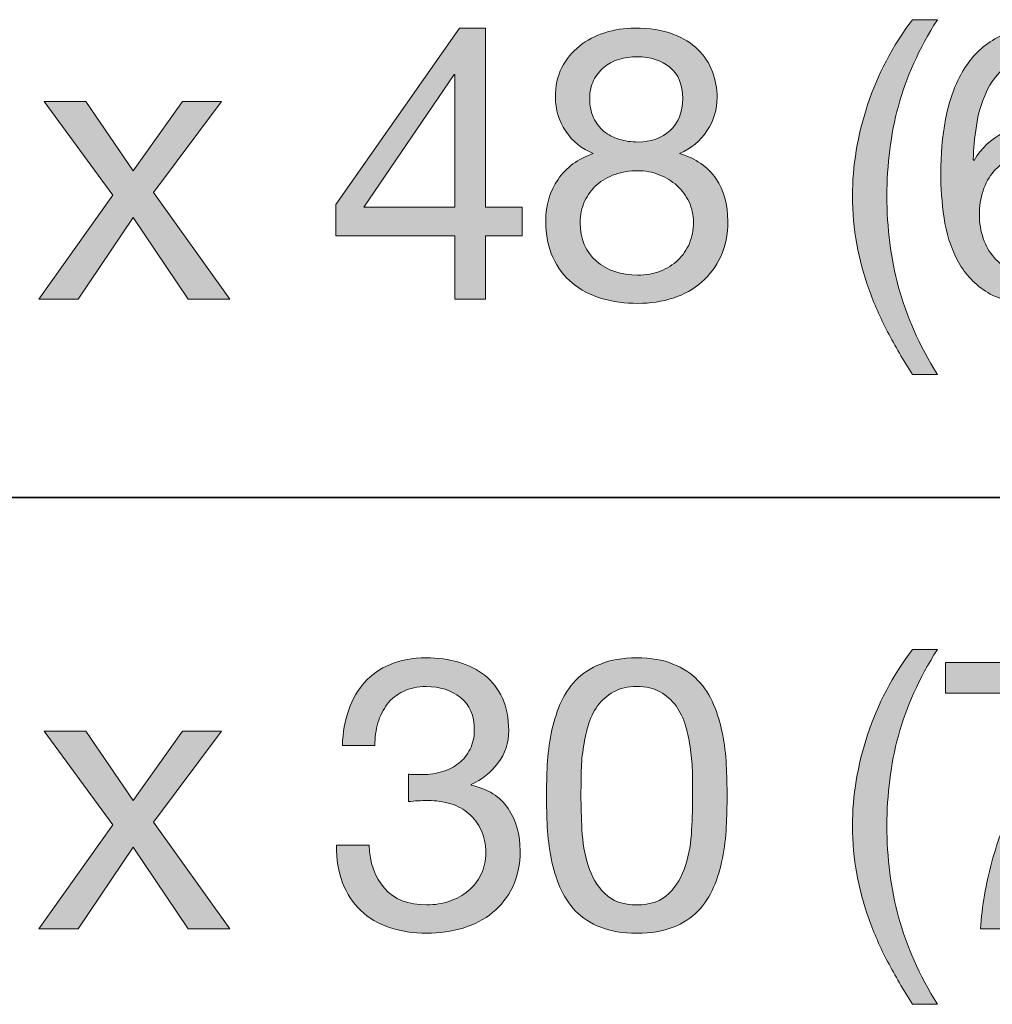
# Model space of a CAD drawing. Units: inches. Extents: x 0.5 to 8, y 0.2 to 10.9.
# Drawn here: x 0.8 to 1.1, y 8.6 to 8.9 of the extents above; entities that cross this region are included whole.
import ezdxf

# ---------------------------------------------------------------- set-up
doc = ezdxf.new("R2010")
doc.units = ezdxf.units.IN
doc.header["$MEASUREMENT"] = 0
doc.layers.add('Layer 1', color=7, linetype='Continuous')

# ---------------------------------------------------------------- blocks, each defined once
blk = doc.blocks.new('block 22')
at = {"layer": 'Layer 1'}
h = blk.add_hatch(color=250, dxfattribs=at)
h.dxf.hatch_style = 2
edge = h.paths.add_edge_path()
edge.add_spline(control_points=[(1.05039, 8.82419), (1.0481, 8.82856), (1.04616, 8.83299), (1.04454, 8.83747), (1.04293, 8.84196), (1.04169, 8.84656), (1.04083, 8.85128), (1.03996, 8.856), (1.03952, 8.86096), (1.03952, 8.86616), (1.03952, 8.87544), (1.04108, 8.88481), (1.04419, 8.89425), (1.0473, 8.9037), (1.05192, 8.91248), (1.05806, 8.92058), (1.05806, 8.92058), (1.06573, 8.92058), (1.06573, 8.92058), (1.06007, 8.91161), (1.05605, 8.90272), (1.05369, 8.8939), (1.05133, 8.88508), (1.05015, 8.87584), (1.05015, 8.86616), (1.05015, 8.85624), (1.05135, 8.84684), (1.05375, 8.83794), (1.05615, 8.82905), (1.06015, 8.82008), (1.06573, 8.81103), (1.06573, 8.81103), (1.05806, 8.81103), (1.05806, 8.81103), (1.05522, 8.81544), (1.05267, 8.81982), (1.05039, 8.82419)], knot_values=[0, 0, 0, 0, 1, 1, 1, 2, 2, 2, 3, 3, 3, 4, 4, 4, 5, 5, 5, 6, 6, 6, 7, 7, 7, 8, 8, 8, 9, 9, 9, 10, 10, 10, 11, 11, 11, 12, 12, 12, 12], degree=3, periodic=1)
h = blk.add_hatch(color=250, dxfattribs=at)
h.dxf.hatch_style = 2
h.paths.add_polyline_path([(0.93753, 8.86273), (0.93753, 8.85388), (0.92619, 8.85388), (0.92619, 8.83428), (0.91675, 8.83428), (0.91675, 8.85388), (0.88003, 8.85388), (0.88003, 8.86356), (0.91817, 8.91798), (0.92619, 8.91798), (0.92619, 8.86273)])
h.paths.add_polyline_path([(0.91675, 8.9037), (0.91651, 8.9037), (0.88865, 8.86273), (0.91675, 8.86273)])
h = blk.add_hatch(color=250, dxfattribs=at)
h.dxf.hatch_style = 2
edge = h.paths.add_edge_path()
edge.add_spline(control_points=[(0.9498, 8.90577), (0.95114, 8.9084), (0.95295, 8.91062), (0.95523, 8.91243), (0.95752, 8.91425), (0.96014, 8.91562), (0.96309, 8.91656), (0.96604, 8.91751), (0.96912, 8.91798), (0.97235, 8.91798), (0.97692, 8.91798), (0.98081, 8.91737), (0.98404, 8.91615), (0.98727, 8.91493), (0.98988, 8.91332), (0.99189, 8.91132), (0.9939, 8.90931), (0.99537, 8.90702), (0.99632, 8.90447), (0.99726, 8.90191), (0.99773, 8.89929), (0.99773, 8.89661), (0.99773, 8.89284), (0.99669, 8.8894), (0.99461, 8.88628), (0.99252, 8.88318), (0.98971, 8.88083), (0.98617, 8.87926), (0.9912, 8.87769), (0.99494, 8.87511), (0.99738, 8.87153), (0.99982, 8.86795), (1.00104, 8.86356), (1.00104, 8.85836), (1.00104, 8.85428), (1.00031, 8.85065), (0.99885, 8.84751), (0.9974, 8.84435), (0.99544, 8.8417), (0.99295, 8.83954), (0.99048, 8.83737), (0.98754, 8.83574), (0.98416, 8.83464), (0.98077, 8.83354), (0.97715, 8.83299), (0.9733, 8.83299), (0.96929, 8.83299), (0.96554, 8.8335), (0.96208, 8.83452), (0.95862, 8.83554), (0.95561, 8.83712), (0.95305, 8.83924), (0.95049, 8.84136), (0.94849, 8.84402), (0.94703, 8.84721), (0.94557, 8.8504), (0.94484, 8.85412), (0.94484, 8.85836), (0.94484, 8.86332), (0.94611, 8.86764), (0.94862, 8.87129), (0.95114, 8.87495), (0.95477, 8.87761), (0.95949, 8.87926), (0.95595, 8.88068), (0.95311, 8.88298), (0.95099, 8.88617), (0.94886, 8.88936), (0.9478, 8.89284), (0.9478, 8.89661), (0.9478, 8.90008), (0.94847, 8.90313), (0.9498, 8.90577)], knot_values=[0, 0, 0, 0, 1, 1, 1, 2, 2, 2, 3, 3, 3, 4, 4, 4, 5, 5, 5, 6, 6, 6, 7, 7, 7, 8, 8, 8, 9, 9, 9, 10, 10, 10, 11, 11, 11, 12, 12, 12, 13, 13, 13, 14, 14, 14, 15, 15, 15, 16, 16, 16, 17, 17, 17, 18, 18, 18, 19, 19, 19, 20, 20, 20, 21, 21, 21, 22, 22, 22, 23, 23, 23, 24, 24, 24, 24], degree=3, periodic=1)
edge = h.paths.add_edge_path()
edge.add_spline(control_points=[(0.96049, 8.84603), (0.96383, 8.84315), (0.96811, 8.84172), (0.9733, 8.84172), (0.97582, 8.84172), (0.97812, 8.84214), (0.9802, 8.84296), (0.98229, 8.84378), (0.9841, 8.84492), (0.98564, 8.84638), (0.98717, 8.84784), (0.98835, 8.84955), (0.98918, 8.85152), (0.99, 8.85349), (0.99042, 8.85565), (0.99042, 8.85801), (0.99042, 8.86029), (0.98996, 8.8624), (0.98906, 8.86433), (0.98815, 8.86626), (0.98691, 8.86793), (0.98534, 8.86934), (0.98376, 8.87076), (0.98193, 8.87188), (0.97985, 8.87271), (0.97776, 8.87354), (0.97554, 8.87395), (0.97318, 8.87395), (0.97074, 8.87395), (0.96844, 8.87358), (0.96627, 8.87283), (0.96411, 8.87208), (0.96222, 8.871), (0.96061, 8.86958), (0.95899, 8.86816), (0.95774, 8.86647), (0.95683, 8.8645), (0.95593, 8.86254), (0.95547, 8.86033), (0.95547, 8.8579), (0.95547, 8.85286), (0.95714, 8.8489), (0.96049, 8.84603)], knot_values=[0, 0, 0, 0, 1, 1, 1, 2, 2, 2, 3, 3, 3, 4, 4, 4, 5, 5, 5, 6, 6, 6, 7, 7, 7, 8, 8, 8, 9, 9, 9, 10, 10, 10, 11, 11, 11, 12, 12, 12, 13, 13, 13, 14, 14, 14, 14], degree=3, periodic=1)
edge = h.paths.add_edge_path()
edge.add_spline(control_points=[(0.9596, 8.8903), (0.96039, 8.8886), (0.96145, 8.88721), (0.96279, 8.88611), (0.96413, 8.885), (0.96571, 8.88418), (0.96752, 8.88363), (0.96932, 8.88308), (0.97125, 8.88281), (0.9733, 8.88281), (0.97732, 8.88281), (0.98062, 8.88399), (0.98322, 8.88635), (0.98581, 8.88871), (0.98711, 8.89202), (0.98711, 8.89626), (0.98711, 8.90051), (0.98579, 8.90372), (0.98315, 8.90588), (0.98052, 8.90805), (0.97715, 8.90913), (0.97306, 8.90913), (0.9711, 8.90913), (0.9692, 8.90885), (0.96739, 8.9083), (0.96558, 8.90775), (0.96403, 8.90693), (0.96273, 8.90582), (0.96143, 8.90472), (0.96039, 8.90338), (0.9596, 8.90181), (0.95881, 8.90023), (0.95842, 8.89839), (0.95842, 8.89626), (0.95842, 8.89398), (0.95881, 8.89199), (0.9596, 8.8903)], knot_values=[0, 0, 0, 0, 1, 1, 1, 2, 2, 2, 3, 3, 3, 4, 4, 4, 5, 5, 5, 6, 6, 6, 7, 7, 7, 8, 8, 8, 9, 9, 9, 10, 10, 10, 11, 11, 11, 12, 12, 12, 12], degree=3, periodic=1)
h = blk.add_hatch(color=250, dxfattribs=at)
h.dxf.hatch_style = 2
edge = h.paths.add_edge_path()
edge.add_spline(control_points=[(1.10681, 8.90571), (1.10437, 8.90799), (1.10114, 8.90913), (1.09713, 8.90913), (1.09288, 8.90913), (1.08946, 8.90809), (1.08686, 8.906), (1.08426, 8.90392), (1.08223, 8.90128), (1.08078, 8.89809), (1.07932, 8.8949), (1.07832, 8.89146), (1.07777, 8.88776), (1.07722, 8.88406), (1.0769, 8.8806), (1.07682, 8.87737), (1.07682, 8.87737), (1.07706, 8.87714), (1.07706, 8.87714), (1.07942, 8.881), (1.08235, 8.88379), (1.08586, 8.88552), (1.08936, 8.88725), (1.09339, 8.88812), (1.09795, 8.88812), (1.10197, 8.88812), (1.10557, 8.88742), (1.10876, 8.88605), (1.11195, 8.88467), (1.11462, 8.88277), (1.11679, 8.88032), (1.11895, 8.87788), (1.12063, 8.87501), (1.12181, 8.8717), (1.12299, 8.8684), (1.12358, 8.86482), (1.12358, 8.86096), (1.12358, 8.8579), (1.1231, 8.85471), (1.12216, 8.8514), (1.12122, 8.8481), (1.11966, 8.84509), (1.11749, 8.84237), (1.11533, 8.83965), (1.11245, 8.83741), (1.10887, 8.83564), (1.10529, 8.83387), (1.10086, 8.83299), (1.09559, 8.83299), (1.08938, 8.83299), (1.08438, 8.83424), (1.0806, 8.83676), (1.07682, 8.83928), (1.07391, 8.84251), (1.07187, 8.84644), (1.06982, 8.85038), (1.06846, 8.85471), (1.06779, 8.85943), (1.06713, 8.86415), (1.06679, 8.86871), (1.06679, 8.87312), (1.06679, 8.87887), (1.06728, 8.88443), (1.06826, 8.88982), (1.06925, 8.89522), (1.07092, 8.9), (1.07328, 8.90417), (1.07564, 8.90835), (1.07879, 8.91169), (1.08273, 8.9142), (1.08666, 8.91672), (1.09162, 8.91798), (1.0976, 8.91798), (1.10453, 8.91798), (1.11004, 8.91615), (1.11413, 8.9125), (1.11822, 8.90883), (1.12059, 8.90354), (1.12122, 8.89661), (1.12122, 8.89661), (1.11118, 8.89661), (1.11118, 8.89661), (1.1107, 8.90039), (1.10925, 8.90342), (1.10681, 8.90571)], knot_values=[0, 0, 0, 0, 1, 1, 1, 2, 2, 2, 3, 3, 3, 4, 4, 4, 5, 5, 5, 6, 6, 6, 7, 7, 7, 8, 8, 8, 9, 9, 9, 10, 10, 10, 11, 11, 11, 12, 12, 12, 13, 13, 13, 14, 14, 14, 15, 15, 15, 16, 16, 16, 17, 17, 17, 18, 18, 18, 19, 19, 19, 20, 20, 20, 21, 21, 21, 22, 22, 22, 23, 23, 23, 24, 24, 24, 25, 25, 25, 26, 26, 26, 27, 27, 27, 28, 28, 28, 28], degree=3, periodic=1)
edge = h.paths.add_edge_path()
edge.add_spline(control_points=[(1.08863, 8.87779), (1.08651, 8.8768), (1.0847, 8.87546), (1.0832, 8.87377), (1.08171, 8.87208), (1.08058, 8.87007), (1.07983, 8.86775), (1.07909, 8.86543), (1.07872, 8.86297), (1.07872, 8.86037), (1.07872, 8.85777), (1.07911, 8.85533), (1.0799, 8.85305), (1.08068, 8.85077), (1.0818, 8.8488), (1.08326, 8.84715), (1.08472, 8.8455), (1.08652, 8.84418), (1.08869, 8.84319), (1.09085, 8.84221), (1.09331, 8.84172), (1.09607, 8.84172), (1.09882, 8.84172), (1.10124, 8.84221), (1.10333, 8.84319), (1.10541, 8.84418), (1.10716, 8.84553), (1.10858, 8.84727), (1.11, 8.849), (1.11108, 8.85099), (1.11183, 8.85323), (1.11258, 8.85548), (1.11295, 8.85782), (1.11295, 8.86026), (1.11295, 8.86285), (1.11262, 8.86531), (1.11195, 8.86764), (1.11127, 8.86995), (1.11024, 8.87196), (1.10882, 8.87366), (1.1074, 8.87535), (1.10563, 8.8767), (1.1035, 8.87773), (1.10138, 8.87875), (1.0989, 8.87926), (1.09607, 8.87926), (1.09323, 8.87926), (1.09075, 8.87877), (1.08863, 8.87779)], knot_values=[0, 0, 0, 0, 1, 1, 1, 2, 2, 2, 3, 3, 3, 4, 4, 4, 5, 5, 5, 6, 6, 6, 7, 7, 7, 8, 8, 8, 9, 9, 9, 10, 10, 10, 11, 11, 11, 12, 12, 12, 13, 13, 13, 14, 14, 14, 15, 15, 15, 16, 16, 16, 16], degree=3, periodic=1)
h = blk.add_hatch(color=250, dxfattribs=at)
h.dxf.hatch_style = 2
h.paths.add_polyline_path([(0.78996, 8.89532), (0.80283, 8.89532), (0.81746, 8.87395), (0.8327, 8.89532), (0.84474, 8.89532), (0.82372, 8.86722), (0.84734, 8.83428), (0.83447, 8.83428), (0.81746, 8.85954), (0.80047, 8.83428), (0.78831, 8.83428), (0.81121, 8.86639)])
at = {"layer": 'Layer 1', "lineweight": 0}
for points in [[(0.93753, 8.86273), (0.93753, 8.85388), (0.92619, 8.85388), (0.92619, 8.83428), (0.91675, 8.83428), (0.91675, 8.85388), (0.88003, 8.85388), (0.88003, 8.86356), (0.91817, 8.91798), (0.92619, 8.91798), (0.92619, 8.86273), (0.93753, 8.86273)], [(0.91675, 8.9037), (0.91651, 8.9037), (0.88865, 8.86273), (0.91675, 8.86273), (0.91675, 8.9037)], [(0.78996, 8.89532), (0.80283, 8.89532), (0.81746, 8.87395), (0.8327, 8.89532), (0.84474, 8.89532), (0.82372, 8.86722), (0.84734, 8.83428), (0.83447, 8.83428), (0.81746, 8.85954), (0.80047, 8.83428), (0.78831, 8.83428), (0.81121, 8.86639), (0.78996, 8.89532)]]:
    blk.add_lwpolyline(points, dxfattribs=at)
for points, knots in [([(1.05039, 8.82419), (1.0481, 8.82856), (1.04616, 8.83299), (1.04454, 8.83747), (1.04293, 8.84196), (1.04169, 8.84656), (1.04083, 8.85128), (1.03996, 8.856), (1.03952, 8.86096), (1.03952, 8.86616), (1.03952, 8.87544), (1.04108, 8.88481), (1.04419, 8.89425), (1.0473, 8.9037), (1.05192, 8.91248), (1.05806, 8.92058), (1.05806, 8.92058), (1.06573, 8.92058), (1.06573, 8.92058), (1.06007, 8.91161), (1.05605, 8.90272), (1.05369, 8.8939), (1.05133, 8.88508), (1.05015, 8.87584), (1.05015, 8.86616), (1.05015, 8.85624), (1.05135, 8.84684), (1.05375, 8.83794), (1.05615, 8.82905), (1.06015, 8.82008), (1.06573, 8.81103), (1.06573, 8.81103), (1.05806, 8.81103), (1.05806, 8.81103), (1.05522, 8.81544), (1.05267, 8.81982), (1.05039, 8.82419)], [0, 0, 0, 0, 1, 1, 1, 2, 2, 2, 3, 3, 3, 4, 4, 4, 5, 5, 5, 6, 6, 6, 7, 7, 7, 8, 8, 8, 9, 9, 9, 10, 10, 10, 11, 11, 11, 12, 12, 12, 12]), ([(0.9498, 8.90577), (0.95114, 8.9084), (0.95295, 8.91062), (0.95523, 8.91243), (0.95752, 8.91425), (0.96014, 8.91562), (0.96309, 8.91656), (0.96604, 8.91751), (0.96912, 8.91798), (0.97235, 8.91798), (0.97692, 8.91798), (0.98081, 8.91737), (0.98404, 8.91615), (0.98727, 8.91493), (0.98988, 8.91332), (0.99189, 8.91132), (0.9939, 8.90931), (0.99537, 8.90702), (0.99632, 8.90447), (0.99726, 8.90191), (0.99773, 8.89929), (0.99773, 8.89661), (0.99773, 8.89284), (0.99669, 8.8894), (0.99461, 8.88628), (0.99252, 8.88318), (0.98971, 8.88083), (0.98617, 8.87926), (0.9912, 8.87769), (0.99494, 8.87511), (0.99738, 8.87153), (0.99982, 8.86795), (1.00104, 8.86356), (1.00104, 8.85836), (1.00104, 8.85428), (1.00031, 8.85065), (0.99885, 8.84751), (0.9974, 8.84435), (0.99544, 8.8417), (0.99295, 8.83954), (0.99048, 8.83737), (0.98754, 8.83574), (0.98416, 8.83464), (0.98077, 8.83354), (0.97715, 8.83299), (0.9733, 8.83299), (0.96929, 8.83299), (0.96554, 8.8335), (0.96208, 8.83452), (0.95862, 8.83554), (0.95561, 8.83712), (0.95305, 8.83924), (0.95049, 8.84136), (0.94849, 8.84402), (0.94703, 8.84721), (0.94557, 8.8504), (0.94484, 8.85412), (0.94484, 8.85836), (0.94484, 8.86332), (0.94611, 8.86764), (0.94862, 8.87129), (0.95114, 8.87495), (0.95477, 8.87761), (0.95949, 8.87926), (0.95595, 8.88068), (0.95311, 8.88298), (0.95099, 8.88617), (0.94886, 8.88936), (0.9478, 8.89284), (0.9478, 8.89661), (0.9478, 8.90008), (0.94847, 8.90313), (0.9498, 8.90577)], [0, 0, 0, 0, 1, 1, 1, 2, 2, 2, 3, 3, 3, 4, 4, 4, 5, 5, 5, 6, 6, 6, 7, 7, 7, 8, 8, 8, 9, 9, 9, 10, 10, 10, 11, 11, 11, 12, 12, 12, 13, 13, 13, 14, 14, 14, 15, 15, 15, 16, 16, 16, 17, 17, 17, 18, 18, 18, 19, 19, 19, 20, 20, 20, 21, 21, 21, 22, 22, 22, 23, 23, 23, 24, 24, 24, 24]), ([(1.10681, 8.90571), (1.10437, 8.90799), (1.10114, 8.90913), (1.09713, 8.90913), (1.09288, 8.90913), (1.08946, 8.90809), (1.08686, 8.906), (1.08426, 8.90392), (1.08223, 8.90128), (1.08078, 8.89809), (1.07932, 8.8949), (1.07832, 8.89146), (1.07777, 8.88776), (1.07722, 8.88406), (1.0769, 8.8806), (1.07682, 8.87737), (1.07682, 8.87737), (1.07706, 8.87714), (1.07706, 8.87714), (1.07942, 8.881), (1.08235, 8.88379), (1.08586, 8.88552), (1.08936, 8.88725), (1.09339, 8.88812), (1.09795, 8.88812), (1.10197, 8.88812), (1.10557, 8.88742), (1.10876, 8.88605), (1.11195, 8.88467), (1.11462, 8.88277), (1.11679, 8.88032), (1.11895, 8.87788), (1.12063, 8.87501), (1.12181, 8.8717), (1.12299, 8.8684), (1.12358, 8.86482), (1.12358, 8.86096), (1.12358, 8.8579), (1.1231, 8.85471), (1.12216, 8.8514), (1.12122, 8.8481), (1.11966, 8.84509), (1.11749, 8.84237), (1.11533, 8.83965), (1.11245, 8.83741), (1.10887, 8.83564), (1.10529, 8.83387), (1.10086, 8.83299), (1.09559, 8.83299), (1.08938, 8.83299), (1.08438, 8.83424), (1.0806, 8.83676), (1.07682, 8.83928), (1.07391, 8.84251), (1.07187, 8.84644), (1.06982, 8.85038), (1.06846, 8.85471), (1.06779, 8.85943), (1.06713, 8.86415), (1.06679, 8.86871), (1.06679, 8.87312), (1.06679, 8.87887), (1.06728, 8.88443), (1.06826, 8.88982), (1.06925, 8.89522), (1.07092, 8.9), (1.07328, 8.90417), (1.07564, 8.90835), (1.07879, 8.91169), (1.08273, 8.9142), (1.08666, 8.91672), (1.09162, 8.91798), (1.0976, 8.91798), (1.10453, 8.91798), (1.11004, 8.91615), (1.11413, 8.9125), (1.11822, 8.90883), (1.12059, 8.90354), (1.12122, 8.89661), (1.12122, 8.89661), (1.11118, 8.89661), (1.11118, 8.89661), (1.1107, 8.90039), (1.10925, 8.90342), (1.10681, 8.90571)], [0, 0, 0, 0, 1, 1, 1, 2, 2, 2, 3, 3, 3, 4, 4, 4, 5, 5, 5, 6, 6, 6, 7, 7, 7, 8, 8, 8, 9, 9, 9, 10, 10, 10, 11, 11, 11, 12, 12, 12, 13, 13, 13, 14, 14, 14, 15, 15, 15, 16, 16, 16, 17, 17, 17, 18, 18, 18, 19, 19, 19, 20, 20, 20, 21, 21, 21, 22, 22, 22, 23, 23, 23, 24, 24, 24, 25, 25, 25, 26, 26, 26, 27, 27, 27, 28, 28, 28, 28]), ([(0.9596, 8.8903), (0.96039, 8.8886), (0.96145, 8.88721), (0.96279, 8.88611), (0.96413, 8.885), (0.96571, 8.88418), (0.96752, 8.88363), (0.96932, 8.88308), (0.97125, 8.88281), (0.9733, 8.88281), (0.97732, 8.88281), (0.98062, 8.88399), (0.98322, 8.88635), (0.98581, 8.88871), (0.98711, 8.89202), (0.98711, 8.89626), (0.98711, 8.90051), (0.98579, 8.90372), (0.98315, 8.90588), (0.98052, 8.90805), (0.97715, 8.90913), (0.97306, 8.90913), (0.9711, 8.90913), (0.9692, 8.90885), (0.96739, 8.9083), (0.96558, 8.90775), (0.96403, 8.90693), (0.96273, 8.90582), (0.96143, 8.90472), (0.96039, 8.90338), (0.9596, 8.90181), (0.95881, 8.90023), (0.95842, 8.89839), (0.95842, 8.89626), (0.95842, 8.89398), (0.95881, 8.89199), (0.9596, 8.8903)], [0, 0, 0, 0, 1, 1, 1, 2, 2, 2, 3, 3, 3, 4, 4, 4, 5, 5, 5, 6, 6, 6, 7, 7, 7, 8, 8, 8, 9, 9, 9, 10, 10, 10, 11, 11, 11, 12, 12, 12, 12]), ([(1.08863, 8.87779), (1.08651, 8.8768), (1.0847, 8.87546), (1.0832, 8.87377), (1.08171, 8.87208), (1.08058, 8.87007), (1.07983, 8.86775), (1.07909, 8.86543), (1.07872, 8.86297), (1.07872, 8.86037), (1.07872, 8.85777), (1.07911, 8.85533), (1.0799, 8.85305), (1.08068, 8.85077), (1.0818, 8.8488), (1.08326, 8.84715), (1.08472, 8.8455), (1.08652, 8.84418), (1.08869, 8.84319), (1.09085, 8.84221), (1.09331, 8.84172), (1.09607, 8.84172), (1.09882, 8.84172), (1.10124, 8.84221), (1.10333, 8.84319), (1.10541, 8.84418), (1.10716, 8.84553), (1.10858, 8.84727), (1.11, 8.849), (1.11108, 8.85099), (1.11183, 8.85323), (1.11258, 8.85548), (1.11295, 8.85782), (1.11295, 8.86026), (1.11295, 8.86285), (1.11262, 8.86531), (1.11195, 8.86764), (1.11127, 8.86995), (1.11024, 8.87196), (1.10882, 8.87366), (1.1074, 8.87535), (1.10563, 8.8767), (1.1035, 8.87773), (1.10138, 8.87875), (1.0989, 8.87926), (1.09607, 8.87926), (1.09323, 8.87926), (1.09075, 8.87877), (1.08863, 8.87779)], [0, 0, 0, 0, 1, 1, 1, 2, 2, 2, 3, 3, 3, 4, 4, 4, 5, 5, 5, 6, 6, 6, 7, 7, 7, 8, 8, 8, 9, 9, 9, 10, 10, 10, 11, 11, 11, 12, 12, 12, 13, 13, 13, 14, 14, 14, 15, 15, 15, 16, 16, 16, 16]), ([(0.96049, 8.84603), (0.96383, 8.84315), (0.96811, 8.84172), (0.9733, 8.84172), (0.97582, 8.84172), (0.97812, 8.84214), (0.9802, 8.84296), (0.98229, 8.84378), (0.9841, 8.84492), (0.98564, 8.84638), (0.98717, 8.84784), (0.98835, 8.84955), (0.98918, 8.85152), (0.99, 8.85349), (0.99042, 8.85565), (0.99042, 8.85801), (0.99042, 8.86029), (0.98996, 8.8624), (0.98906, 8.86433), (0.98815, 8.86626), (0.98691, 8.86793), (0.98534, 8.86934), (0.98376, 8.87076), (0.98193, 8.87188), (0.97985, 8.87271), (0.97776, 8.87354), (0.97554, 8.87395), (0.97318, 8.87395), (0.97074, 8.87395), (0.96844, 8.87358), (0.96627, 8.87283), (0.96411, 8.87208), (0.96222, 8.871), (0.96061, 8.86958), (0.95899, 8.86816), (0.95774, 8.86647), (0.95683, 8.8645), (0.95593, 8.86254), (0.95547, 8.86033), (0.95547, 8.8579), (0.95547, 8.85286), (0.95714, 8.8489), (0.96049, 8.84603)], [0, 0, 0, 0, 1, 1, 1, 2, 2, 2, 3, 3, 3, 4, 4, 4, 5, 5, 5, 6, 6, 6, 7, 7, 7, 8, 8, 8, 9, 9, 9, 10, 10, 10, 11, 11, 11, 12, 12, 12, 13, 13, 13, 14, 14, 14, 14])]:
    blk.add_open_spline(points, degree=3, knots=knots, dxfattribs=at)
blk = doc.blocks.new('block 23')
at = {"layer": 'Layer 1'}
h = blk.add_hatch(color=250, dxfattribs=at)
h.dxf.hatch_style = 2
edge = h.paths.add_edge_path()
edge.add_spline(control_points=[(1.05039, 8.62975), (1.0481, 8.63411), (1.04616, 8.63854), (1.04454, 8.64303), (1.04293, 8.64752), (1.04169, 8.65211), (1.04083, 8.65684), (1.03996, 8.66156), (1.03952, 8.66652), (1.03952, 8.67171), (1.03952, 8.681), (1.04108, 8.69037), (1.04419, 8.69981), (1.0473, 8.70926), (1.05192, 8.71803), (1.05806, 8.72614), (1.05806, 8.72614), (1.06573, 8.72614), (1.06573, 8.72614), (1.06007, 8.71716), (1.05605, 8.70827), (1.05369, 8.69946), (1.05133, 8.69064), (1.05015, 8.6814), (1.05015, 8.67171), (1.05015, 8.6618), (1.05135, 8.65239), (1.05375, 8.6435), (1.05615, 8.6346), (1.06015, 8.62563), (1.06573, 8.61658), (1.06573, 8.61658), (1.05806, 8.61658), (1.05806, 8.61658), (1.05522, 8.62099), (1.05267, 8.62538), (1.05039, 8.62975)], knot_values=[0, 0, 0, 0, 1, 1, 1, 2, 2, 2, 3, 3, 3, 4, 4, 4, 5, 5, 5, 6, 6, 6, 7, 7, 7, 8, 8, 8, 9, 9, 9, 10, 10, 10, 11, 11, 11, 12, 12, 12, 12], degree=3, periodic=1)
h = blk.add_hatch(color=250, dxfattribs=at)
h.dxf.hatch_style = 2
edge = h.paths.add_edge_path()
edge.add_spline(control_points=[(0.90353, 8.68753), (0.90392, 8.68753), (0.90431, 8.68753), (0.90471, 8.68753), (0.90471, 8.68753), (0.90683, 8.68753), (0.90683, 8.68753), (0.90896, 8.68753), (0.91098, 8.68783), (0.91292, 8.68842), (0.91484, 8.68901), (0.91653, 8.68987), (0.91799, 8.69101), (0.91945, 8.69215), (0.92061, 8.69359), (0.92147, 8.69533), (0.92234, 8.69706), (0.92277, 8.69902), (0.92277, 8.70123), (0.92277, 8.70572), (0.92135, 8.70908), (0.91852, 8.71132), (0.91569, 8.71356), (0.91214, 8.71469), (0.9079, 8.71469), (0.90522, 8.71469), (0.90288, 8.71419), (0.90087, 8.71321), (0.89886, 8.71223), (0.89721, 8.71091), (0.89591, 8.70926), (0.89461, 8.7076), (0.89365, 8.70567), (0.89302, 8.70347), (0.89239, 8.70127), (0.89208, 8.69894), (0.89208, 8.69651), (0.89208, 8.69651), (0.88204, 8.69651), (0.88204, 8.69651), (0.8822, 8.70052), (0.88285, 8.70418), (0.88399, 8.70749), (0.88513, 8.71079), (0.88677, 8.71362), (0.88889, 8.71598), (0.89101, 8.71834), (0.89367, 8.72019), (0.89686, 8.72153), (0.90004, 8.72287), (0.90372, 8.72354), (0.9079, 8.72354), (0.91151, 8.72354), (0.91488, 8.72308), (0.91799, 8.72218), (0.9211, 8.72128), (0.92379, 8.71992), (0.92608, 8.71811), (0.92836, 8.7163), (0.93015, 8.71398), (0.93145, 8.71114), (0.93275, 8.70831), (0.9334, 8.70496), (0.9334, 8.70111), (0.9334, 8.69733), (0.93229, 8.69398), (0.93009, 8.69107), (0.92788, 8.68816), (0.92513, 8.68596), (0.92183, 8.68446), (0.92183, 8.68446), (0.92183, 8.68422), (0.92183, 8.68422), (0.92694, 8.68313), (0.93074, 8.68073), (0.93322, 8.67703), (0.9357, 8.67333), (0.93694, 8.66896), (0.93694, 8.66392), (0.93694, 8.65975), (0.93617, 8.65607), (0.93464, 8.65289), (0.9331, 8.6497), (0.93104, 8.64704), (0.92844, 8.64492), (0.92584, 8.64279), (0.92279, 8.64119), (0.91929, 8.64014), (0.91579, 8.63907), (0.91207, 8.63854), (0.90814, 8.63854), (0.90388, 8.63854), (0.90002, 8.63913), (0.89657, 8.64031), (0.8931, 8.64149), (0.89015, 8.64324), (0.88771, 8.64556), (0.88527, 8.64788), (0.8834, 8.65074), (0.8821, 8.65412), (0.88081, 8.6575), (0.88019, 8.66136), (0.88027, 8.66569), (0.88027, 8.66569), (0.89031, 8.66569), (0.89031, 8.66569), (0.89046, 8.66026), (0.89204, 8.65584), (0.89503, 8.65241), (0.89802, 8.64899), (0.90238, 8.64728), (0.90814, 8.64728), (0.91057, 8.64728), (0.9129, 8.64765), (0.9151, 8.6484), (0.9173, 8.64914), (0.91923, 8.65021), (0.92088, 8.65158), (0.92253, 8.65296), (0.92386, 8.65466), (0.92484, 8.65666), (0.92582, 8.65867), (0.92631, 8.66093), (0.92631, 8.66345), (0.92631, 8.66605), (0.92584, 8.66835), (0.92489, 8.67036), (0.92395, 8.67236), (0.92269, 8.67405), (0.92112, 8.67544), (0.91954, 8.67681), (0.91768, 8.67783), (0.91551, 8.6785), (0.91334, 8.67917), (0.911, 8.6795), (0.90849, 8.6795), (0.90636, 8.6795), (0.90435, 8.67939), (0.90247, 8.67915), (0.90247, 8.67915), (0.90247, 8.68765), (0.90247, 8.68765), (0.90286, 8.68757), (0.90321, 8.68753), (0.90353, 8.68753)], knot_values=[0, 0, 0, 0, 1, 1, 1, 2, 2, 2, 3, 3, 3, 4, 4, 4, 5, 5, 5, 6, 6, 6, 7, 7, 7, 8, 8, 8, 9, 9, 9, 10, 10, 10, 11, 11, 11, 12, 12, 12, 13, 13, 13, 14, 14, 14, 15, 15, 15, 16, 16, 16, 17, 17, 17, 18, 18, 18, 19, 19, 19, 20, 20, 20, 21, 21, 21, 22, 22, 22, 23, 23, 23, 24, 24, 24, 25, 25, 25, 26, 26, 26, 27, 27, 27, 28, 28, 28, 29, 29, 29, 30, 30, 30, 31, 31, 31, 32, 32, 32, 33, 33, 33, 34, 34, 34, 35, 35, 35, 36, 36, 36, 37, 37, 37, 38, 38, 38, 39, 39, 39, 40, 40, 40, 41, 41, 41, 42, 42, 42, 43, 43, 43, 44, 44, 44, 45, 45, 45, 46, 46, 46, 47, 47, 47, 48, 48, 48, 48], degree=3, periodic=1)
h = blk.add_hatch(color=250, dxfattribs=at)
h.dxf.hatch_style = 2
edge = h.paths.add_edge_path()
edge.add_spline(control_points=[(0.94532, 8.69048), (0.94548, 8.69379), (0.94587, 8.69701), (0.9465, 8.70016), (0.94713, 8.70331), (0.94803, 8.70631), (0.94921, 8.70913), (0.95039, 8.71197), (0.95201, 8.71445), (0.95405, 8.71657), (0.9561, 8.7187), (0.95868, 8.72039), (0.96179, 8.72165), (0.9649, 8.72291), (0.96861, 8.72354), (0.97294, 8.72354), (0.97727, 8.72354), (0.98099, 8.72291), (0.9841, 8.72165), (0.98721, 8.72039), (0.98979, 8.7187), (0.99183, 8.71657), (0.99388, 8.71445), (0.99549, 8.71197), (0.99667, 8.70913), (0.99786, 8.70631), (0.99876, 8.70331), (0.99939, 8.70016), (1.00002, 8.69701), (1.00041, 8.69379), (1.00057, 8.69048), (1.00073, 8.68718), (1.00081, 8.68399), (1.00081, 8.68092), (1.00081, 8.67785), (1.00073, 8.67466), (1.00057, 8.67136), (1.00041, 8.66806), (1.00002, 8.66483), (0.99939, 8.66168), (0.99876, 8.65853), (0.99786, 8.65556), (0.99667, 8.65276), (0.99549, 8.64997), (0.99388, 8.64752), (0.99183, 8.64539), (0.98979, 8.64326), (0.98723, 8.64159), (0.98416, 8.64037), (0.98109, 8.63915), (0.97735, 8.63854), (0.97294, 8.63854), (0.96861, 8.63854), (0.9649, 8.63915), (0.96179, 8.64037), (0.95868, 8.64159), (0.9561, 8.64326), (0.95405, 8.64539), (0.95201, 8.64752), (0.95039, 8.64997), (0.94921, 8.65276), (0.94803, 8.65556), (0.94713, 8.65853), (0.9465, 8.66168), (0.94587, 8.66483), (0.94548, 8.66806), (0.94532, 8.67136), (0.94516, 8.67466), (0.94508, 8.67785), (0.94508, 8.68092), (0.94508, 8.68399), (0.94516, 8.68718), (0.94532, 8.69048)], knot_values=[0, 0, 0, 0, 1, 1, 1, 2, 2, 2, 3, 3, 3, 4, 4, 4, 5, 5, 5, 6, 6, 6, 7, 7, 7, 8, 8, 8, 9, 9, 9, 10, 10, 10, 11, 11, 11, 12, 12, 12, 13, 13, 13, 14, 14, 14, 15, 15, 15, 16, 16, 16, 17, 17, 17, 18, 18, 18, 19, 19, 19, 20, 20, 20, 21, 21, 21, 22, 22, 22, 23, 23, 23, 24, 24, 24, 24], degree=3, periodic=1)
edge = h.paths.add_edge_path()
edge.add_spline(control_points=[(0.956, 8.67047), (0.9562, 8.66658), (0.95683, 8.66292), (0.95789, 8.65949), (0.95896, 8.65607), (0.96067, 8.65318), (0.96303, 8.65082), (0.96539, 8.64846), (0.9687, 8.64728), (0.97294, 8.64728), (0.97719, 8.64728), (0.9805, 8.64846), (0.98286, 8.65082), (0.98522, 8.65318), (0.98693, 8.65607), (0.988, 8.65949), (0.98906, 8.66292), (0.98969, 8.66658), (0.98988, 8.67047), (0.99008, 8.67437), (0.99018, 8.67789), (0.99018, 8.68104), (0.99018, 8.68309), (0.99016, 8.68535), (0.99012, 8.68783), (0.99008, 8.69031), (0.98988, 8.69278), (0.98953, 8.69527), (0.98918, 8.69775), (0.98866, 8.70016), (0.988, 8.70253), (0.98733, 8.70489), (0.98634, 8.70695), (0.98505, 8.70873), (0.98374, 8.7105), (0.98211, 8.71193), (0.98014, 8.71303), (0.97818, 8.71413), (0.97578, 8.71469), (0.97294, 8.71469), (0.97011, 8.71469), (0.96771, 8.71413), (0.96575, 8.71303), (0.96377, 8.71193), (0.96214, 8.7105), (0.96084, 8.70873), (0.95955, 8.70695), (0.95856, 8.70489), (0.95789, 8.70253), (0.95722, 8.70016), (0.95671, 8.69775), (0.95636, 8.69527), (0.956, 8.69278), (0.9558, 8.69031), (0.95577, 8.68783), (0.95573, 8.68535), (0.95571, 8.68309), (0.95571, 8.68104), (0.95571, 8.67789), (0.9558, 8.67437), (0.956, 8.67047)], knot_values=[0, 0, 0, 0, 1, 1, 1, 2, 2, 2, 3, 3, 3, 4, 4, 4, 5, 5, 5, 6, 6, 6, 7, 7, 7, 8, 8, 8, 9, 9, 9, 10, 10, 10, 11, 11, 11, 12, 12, 12, 13, 13, 13, 14, 14, 14, 15, 15, 15, 16, 16, 16, 17, 17, 17, 18, 18, 18, 19, 19, 19, 20, 20, 20, 20], degree=3, periodic=1)
h = blk.add_hatch(color=250, dxfattribs=at)
h.dxf.hatch_style = 2
edge = h.paths.add_edge_path()
edge.add_spline(control_points=[(1.11047, 8.69863), (1.10677, 8.69288), (1.10348, 8.68675), (1.10061, 8.68022), (1.09774, 8.67368), (1.0954, 8.66695), (1.09359, 8.66003), (1.09178, 8.6531), (1.09068, 8.64637), (1.09028, 8.63984), (1.09028, 8.63984), (1.07907, 8.63984), (1.07907, 8.63984), (1.07954, 8.64692), (1.0807, 8.65383), (1.08255, 8.66056), (1.0844, 8.66728), (1.08678, 8.67374), (1.08969, 8.67992), (1.0926, 8.6861), (1.09597, 8.69194), (1.09979, 8.69745), (1.1036, 8.70296), (1.10771, 8.70803), (1.11212, 8.71268), (1.11212, 8.71268), (1.0682, 8.71268), (1.0682, 8.71268), (1.0682, 8.71268), (1.0682, 8.72212), (1.0682, 8.72212), (1.0682, 8.72212), (1.1224, 8.72212), (1.1224, 8.72212), (1.1224, 8.72212), (1.1224, 8.71351), (1.1224, 8.71351), (1.11814, 8.70933), (1.11417, 8.70437), (1.11047, 8.69863)], knot_values=[0, 0, 0, 0, 1, 1, 1, 2, 2, 2, 3, 3, 3, 4, 4, 4, 5, 5, 5, 6, 6, 6, 7, 7, 7, 8, 8, 8, 9, 9, 9, 10, 10, 10, 11, 11, 11, 12, 12, 12, 13, 13, 13, 13], degree=3, periodic=1)
h = blk.add_hatch(color=250, dxfattribs=at)
h.dxf.hatch_style = 2
h.paths.add_polyline_path([(0.78996, 8.70087), (0.80283, 8.70087), (0.81746, 8.6795), (0.8327, 8.70087), (0.84474, 8.70087), (0.82372, 8.67278), (0.84734, 8.63984), (0.83447, 8.63984), (0.81746, 8.6651), (0.80047, 8.63984), (0.78831, 8.63984), (0.81121, 8.67195)])
at = {"layer": 'Layer 1', "lineweight": 0}
blk.add_lwpolyline([(0.78996, 8.70087), (0.80283, 8.70087), (0.81746, 8.6795), (0.8327, 8.70087), (0.84474, 8.70087), (0.82372, 8.67278), (0.84734, 8.63984), (0.83447, 8.63984), (0.81746, 8.6651), (0.80047, 8.63984), (0.78831, 8.63984), (0.81121, 8.67195), (0.78996, 8.70087)], dxfattribs=at)
for points, knots in [([(1.05039, 8.62975), (1.0481, 8.63411), (1.04616, 8.63854), (1.04454, 8.64303), (1.04293, 8.64752), (1.04169, 8.65211), (1.04083, 8.65684), (1.03996, 8.66156), (1.03952, 8.66652), (1.03952, 8.67171), (1.03952, 8.681), (1.04108, 8.69037), (1.04419, 8.69981), (1.0473, 8.70926), (1.05192, 8.71803), (1.05806, 8.72614), (1.05806, 8.72614), (1.06573, 8.72614), (1.06573, 8.72614), (1.06007, 8.71716), (1.05605, 8.70827), (1.05369, 8.69946), (1.05133, 8.69064), (1.05015, 8.6814), (1.05015, 8.67171), (1.05015, 8.6618), (1.05135, 8.65239), (1.05375, 8.6435), (1.05615, 8.6346), (1.06015, 8.62563), (1.06573, 8.61658), (1.06573, 8.61658), (1.05806, 8.61658), (1.05806, 8.61658), (1.05522, 8.62099), (1.05267, 8.62538), (1.05039, 8.62975)], [0, 0, 0, 0, 1, 1, 1, 2, 2, 2, 3, 3, 3, 4, 4, 4, 5, 5, 5, 6, 6, 6, 7, 7, 7, 8, 8, 8, 9, 9, 9, 10, 10, 10, 11, 11, 11, 12, 12, 12, 12]), ([(0.90353, 8.68753), (0.90392, 8.68753), (0.90431, 8.68753), (0.90471, 8.68753), (0.90471, 8.68753), (0.90683, 8.68753), (0.90683, 8.68753), (0.90896, 8.68753), (0.91098, 8.68783), (0.91292, 8.68842), (0.91484, 8.68901), (0.91653, 8.68987), (0.91799, 8.69101), (0.91945, 8.69215), (0.92061, 8.69359), (0.92147, 8.69533), (0.92234, 8.69706), (0.92277, 8.69902), (0.92277, 8.70123), (0.92277, 8.70572), (0.92135, 8.70908), (0.91852, 8.71132), (0.91569, 8.71356), (0.91214, 8.71469), (0.9079, 8.71469), (0.90522, 8.71469), (0.90288, 8.71419), (0.90087, 8.71321), (0.89886, 8.71223), (0.89721, 8.71091), (0.89591, 8.70926), (0.89461, 8.7076), (0.89365, 8.70567), (0.89302, 8.70347), (0.89239, 8.70127), (0.89208, 8.69894), (0.89208, 8.69651), (0.89208, 8.69651), (0.88204, 8.69651), (0.88204, 8.69651), (0.8822, 8.70052), (0.88285, 8.70418), (0.88399, 8.70749), (0.88513, 8.71079), (0.88677, 8.71362), (0.88889, 8.71598), (0.89101, 8.71834), (0.89367, 8.72019), (0.89686, 8.72153), (0.90004, 8.72287), (0.90372, 8.72354), (0.9079, 8.72354), (0.91151, 8.72354), (0.91488, 8.72308), (0.91799, 8.72218), (0.9211, 8.72128), (0.92379, 8.71992), (0.92608, 8.71811), (0.92836, 8.7163), (0.93015, 8.71398), (0.93145, 8.71114), (0.93275, 8.70831), (0.9334, 8.70496), (0.9334, 8.70111), (0.9334, 8.69733), (0.93229, 8.69398), (0.93009, 8.69107), (0.92788, 8.68816), (0.92513, 8.68596), (0.92183, 8.68446), (0.92183, 8.68446), (0.92183, 8.68422), (0.92183, 8.68422), (0.92694, 8.68313), (0.93074, 8.68073), (0.93322, 8.67703), (0.9357, 8.67333), (0.93694, 8.66896), (0.93694, 8.66392), (0.93694, 8.65975), (0.93617, 8.65607), (0.93464, 8.65289), (0.9331, 8.6497), (0.93104, 8.64704), (0.92844, 8.64492), (0.92584, 8.64279), (0.92279, 8.64119), (0.91929, 8.64014), (0.91579, 8.63907), (0.91207, 8.63854), (0.90814, 8.63854), (0.90388, 8.63854), (0.90002, 8.63913), (0.89657, 8.64031), (0.8931, 8.64149), (0.89015, 8.64324), (0.88771, 8.64556), (0.88527, 8.64788), (0.8834, 8.65074), (0.8821, 8.65412), (0.88081, 8.6575), (0.88019, 8.66136), (0.88027, 8.66569), (0.88027, 8.66569), (0.89031, 8.66569), (0.89031, 8.66569), (0.89046, 8.66026), (0.89204, 8.65584), (0.89503, 8.65241), (0.89802, 8.64899), (0.90238, 8.64728), (0.90814, 8.64728), (0.91057, 8.64728), (0.9129, 8.64765), (0.9151, 8.6484), (0.9173, 8.64914), (0.91923, 8.65021), (0.92088, 8.65158), (0.92253, 8.65296), (0.92386, 8.65466), (0.92484, 8.65666), (0.92582, 8.65867), (0.92631, 8.66093), (0.92631, 8.66345), (0.92631, 8.66605), (0.92584, 8.66835), (0.92489, 8.67036), (0.92395, 8.67236), (0.92269, 8.67405), (0.92112, 8.67544), (0.91954, 8.67681), (0.91768, 8.67783), (0.91551, 8.6785), (0.91334, 8.67917), (0.911, 8.6795), (0.90849, 8.6795), (0.90636, 8.6795), (0.90435, 8.67939), (0.90247, 8.67915), (0.90247, 8.67915), (0.90247, 8.68765), (0.90247, 8.68765), (0.90286, 8.68757), (0.90321, 8.68753), (0.90353, 8.68753)], [0, 0, 0, 0, 1, 1, 1, 2, 2, 2, 3, 3, 3, 4, 4, 4, 5, 5, 5, 6, 6, 6, 7, 7, 7, 8, 8, 8, 9, 9, 9, 10, 10, 10, 11, 11, 11, 12, 12, 12, 13, 13, 13, 14, 14, 14, 15, 15, 15, 16, 16, 16, 17, 17, 17, 18, 18, 18, 19, 19, 19, 20, 20, 20, 21, 21, 21, 22, 22, 22, 23, 23, 23, 24, 24, 24, 25, 25, 25, 26, 26, 26, 27, 27, 27, 28, 28, 28, 29, 29, 29, 30, 30, 30, 31, 31, 31, 32, 32, 32, 33, 33, 33, 34, 34, 34, 35, 35, 35, 36, 36, 36, 37, 37, 37, 38, 38, 38, 39, 39, 39, 40, 40, 40, 41, 41, 41, 42, 42, 42, 43, 43, 43, 44, 44, 44, 45, 45, 45, 46, 46, 46, 47, 47, 47, 48, 48, 48, 48]), ([(0.94532, 8.69048), (0.94548, 8.69379), (0.94587, 8.69701), (0.9465, 8.70016), (0.94713, 8.70331), (0.94803, 8.70631), (0.94921, 8.70913), (0.95039, 8.71197), (0.95201, 8.71445), (0.95405, 8.71657), (0.9561, 8.7187), (0.95868, 8.72039), (0.96179, 8.72165), (0.9649, 8.72291), (0.96861, 8.72354), (0.97294, 8.72354), (0.97727, 8.72354), (0.98099, 8.72291), (0.9841, 8.72165), (0.98721, 8.72039), (0.98979, 8.7187), (0.99183, 8.71657), (0.99388, 8.71445), (0.99549, 8.71197), (0.99667, 8.70913), (0.99786, 8.70631), (0.99876, 8.70331), (0.99939, 8.70016), (1.00002, 8.69701), (1.00041, 8.69379), (1.00057, 8.69048), (1.00073, 8.68718), (1.00081, 8.68399), (1.00081, 8.68092), (1.00081, 8.67785), (1.00073, 8.67466), (1.00057, 8.67136), (1.00041, 8.66806), (1.00002, 8.66483), (0.99939, 8.66168), (0.99876, 8.65853), (0.99786, 8.65556), (0.99667, 8.65276), (0.99549, 8.64997), (0.99388, 8.64752), (0.99183, 8.64539), (0.98979, 8.64326), (0.98723, 8.64159), (0.98416, 8.64037), (0.98109, 8.63915), (0.97735, 8.63854), (0.97294, 8.63854), (0.96861, 8.63854), (0.9649, 8.63915), (0.96179, 8.64037), (0.95868, 8.64159), (0.9561, 8.64326), (0.95405, 8.64539), (0.95201, 8.64752), (0.95039, 8.64997), (0.94921, 8.65276), (0.94803, 8.65556), (0.94713, 8.65853), (0.9465, 8.66168), (0.94587, 8.66483), (0.94548, 8.66806), (0.94532, 8.67136), (0.94516, 8.67466), (0.94508, 8.67785), (0.94508, 8.68092), (0.94508, 8.68399), (0.94516, 8.68718), (0.94532, 8.69048)], [0, 0, 0, 0, 1, 1, 1, 2, 2, 2, 3, 3, 3, 4, 4, 4, 5, 5, 5, 6, 6, 6, 7, 7, 7, 8, 8, 8, 9, 9, 9, 10, 10, 10, 11, 11, 11, 12, 12, 12, 13, 13, 13, 14, 14, 14, 15, 15, 15, 16, 16, 16, 17, 17, 17, 18, 18, 18, 19, 19, 19, 20, 20, 20, 21, 21, 21, 22, 22, 22, 23, 23, 23, 24, 24, 24, 24]), ([(1.11047, 8.69863), (1.10677, 8.69288), (1.10348, 8.68675), (1.10061, 8.68022), (1.09774, 8.67368), (1.0954, 8.66695), (1.09359, 8.66003), (1.09178, 8.6531), (1.09068, 8.64637), (1.09028, 8.63984), (1.09028, 8.63984), (1.07907, 8.63984), (1.07907, 8.63984), (1.07954, 8.64692), (1.0807, 8.65383), (1.08255, 8.66056), (1.0844, 8.66728), (1.08678, 8.67374), (1.08969, 8.67992), (1.0926, 8.6861), (1.09597, 8.69194), (1.09979, 8.69745), (1.1036, 8.70296), (1.10771, 8.70803), (1.11212, 8.71268), (1.11212, 8.71268), (1.0682, 8.71268), (1.0682, 8.71268), (1.0682, 8.71268), (1.0682, 8.72212), (1.0682, 8.72212), (1.0682, 8.72212), (1.1224, 8.72212), (1.1224, 8.72212), (1.1224, 8.72212), (1.1224, 8.71351), (1.1224, 8.71351), (1.11814, 8.70933), (1.11417, 8.70437), (1.11047, 8.69863)], [0, 0, 0, 0, 1, 1, 1, 2, 2, 2, 3, 3, 3, 4, 4, 4, 5, 5, 5, 6, 6, 6, 7, 7, 7, 8, 8, 8, 9, 9, 9, 10, 10, 10, 11, 11, 11, 12, 12, 12, 13, 13, 13, 13]), ([(0.956, 8.67047), (0.9562, 8.66658), (0.95683, 8.66292), (0.95789, 8.65949), (0.95896, 8.65607), (0.96067, 8.65318), (0.96303, 8.65082), (0.96539, 8.64846), (0.9687, 8.64728), (0.97294, 8.64728), (0.97719, 8.64728), (0.9805, 8.64846), (0.98286, 8.65082), (0.98522, 8.65318), (0.98693, 8.65607), (0.988, 8.65949), (0.98906, 8.66292), (0.98969, 8.66658), (0.98988, 8.67047), (0.99008, 8.67437), (0.99018, 8.67789), (0.99018, 8.68104), (0.99018, 8.68309), (0.99016, 8.68535), (0.99012, 8.68783), (0.99008, 8.69031), (0.98988, 8.69278), (0.98953, 8.69527), (0.98918, 8.69775), (0.98866, 8.70016), (0.988, 8.70253), (0.98733, 8.70489), (0.98634, 8.70695), (0.98505, 8.70873), (0.98374, 8.7105), (0.98211, 8.71193), (0.98014, 8.71303), (0.97818, 8.71413), (0.97578, 8.71469), (0.97294, 8.71469), (0.97011, 8.71469), (0.96771, 8.71413), (0.96575, 8.71303), (0.96377, 8.71193), (0.96214, 8.7105), (0.96084, 8.70873), (0.95955, 8.70695), (0.95856, 8.70489), (0.95789, 8.70253), (0.95722, 8.70016), (0.95671, 8.69775), (0.95636, 8.69527), (0.956, 8.69278), (0.9558, 8.69031), (0.95577, 8.68783), (0.95573, 8.68535), (0.95571, 8.68309), (0.95571, 8.68104), (0.95571, 8.67789), (0.9558, 8.67437), (0.956, 8.67047)], [0, 0, 0, 0, 1, 1, 1, 2, 2, 2, 3, 3, 3, 4, 4, 4, 5, 5, 5, 6, 6, 6, 7, 7, 7, 8, 8, 8, 9, 9, 9, 10, 10, 10, 11, 11, 11, 12, 12, 12, 13, 13, 13, 14, 14, 14, 15, 15, 15, 16, 16, 16, 17, 17, 17, 18, 18, 18, 19, 19, 19, 20, 20, 20, 20])]:
    blk.add_open_spline(points, degree=3, knots=knots, dxfattribs=at)

msp = doc.modelspace()

# ---------------------------------------------------------------- linework, layer by layer
at = {"layer": 'Layer 1', "color": 250, "lineweight": 35}
msp.add_lwpolyline([(0.494, 8.77306), (7.99, 8.77306)], dxfattribs=at)

# ---------------------------------------------------------------- block references
at = {"layer": 'Layer 1'}
for name in ['block 22', 'block 23']:
    msp.add_blockref(name, (0, 0), dxfattribs=at)

doc.saveas('drawing.dxf')
